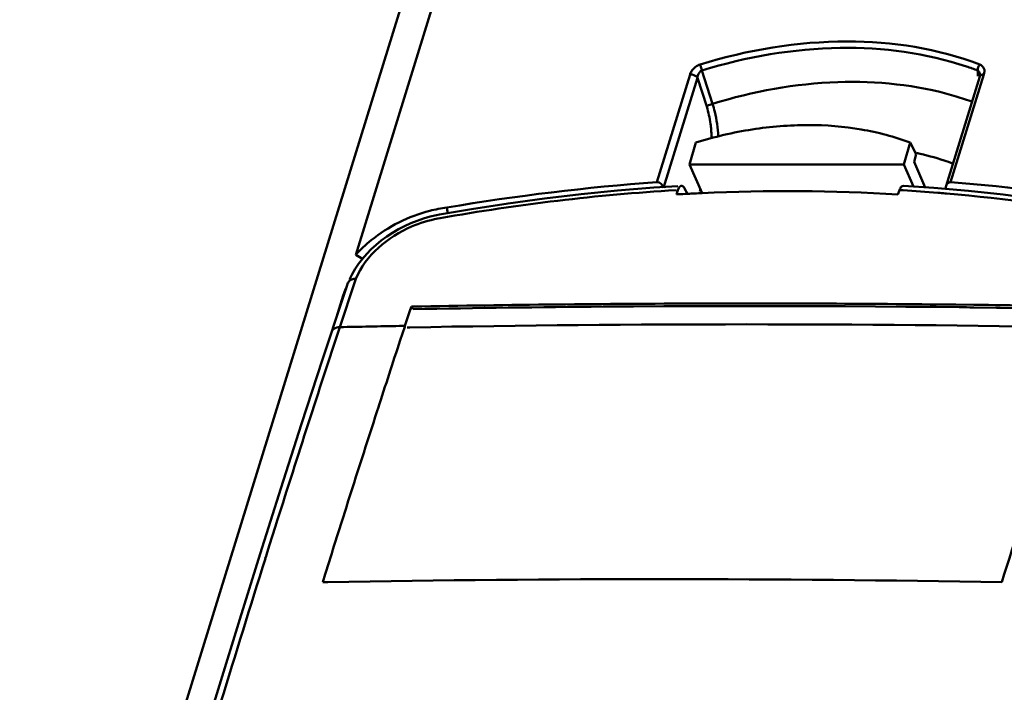
# Model space of a CAD drawing. Units: millimetres. Extents: x -1871 to 16091, y 2373 to 20293.
# Drawn here: x -1213 to -1137, y 10136 to 10188 of the extents above; entities that cross this region are included whole.
import ezdxf

# ---------------------------------------------------------------- set-up
doc = ezdxf.new("R2010")
doc.units = ezdxf.units.MM
doc.layers.add('AM_0', color=7, linetype='Continuous', lineweight=50)

msp = doc.modelspace()

# ---------------------------------------------------------------- linework, layer by layer
at = {"layer": 'AM_0'}
for p, q in [((-1166.54, 10242.95), (-1212.797, 10093.264)), ((-1163.999, 10243.274), (-1186.818, 10169.431)), ((-1163.55, 10175.046), (-1160.974, 10183.381)), ((-1159.234, 10181.102), (-1160.051, 10183.681)), ((-1138.249, 10183.381), (-1140.825, 10175.044)), ((-1138.733, 10183.249), (-1138.737, 10183.681)), ((-1163.027, 10174.605), (-1160.394, 10183.124)), ((-1159.685, 10180.889), (-1160.394, 10183.124)), ((-1138.574, 10183.218), (-1141.184, 10174.773)), ((-1161.02, 10176.406), (-1160.528, 10178.115)), ((-1143.949, 10178.115), (-1144.44, 10176.406)), ((-1143.479, 10177.224), (-1143.949, 10178.115)), ((-1143.654, 10176.616), (-1143.479, 10177.224)), ((-1160.048, 10174.203), (-1161.02, 10176.406)), ((-1161.02, 10176.406), (-1144.44, 10176.406)), ((-1143.693, 10174.711), (-1144.44, 10176.406)), ((-1142.786, 10174.649), (-1143.654, 10176.616)), ((-1162.029, 10174.101), (-1161.908, 10174.441)), ((-1161.89, 10174.109), (-1162.029, 10174.101)), ((-1161.389, 10174.57), (-1161.165, 10174.145)), ((-1160.227, 10174.332), (-1160.176, 10174.495)), ((-1144.776, 10174.441), (-1144.898, 10174.101)), ((-1144.503, 10174.424), (-1144.776, 10174.441)), ((-1141.212, 10174.179), (-1141.247, 10174.182)), ((-1141.143, 10174.173), (-1141.212, 10174.179)), ((-1179.74, 10172.897), (-1179.779, 10173.087)), ((-1179.698, 10172.653), (-1179.74, 10172.897)), ((-1180.342, 10172.543), (-1180.57, 10172.499)), ((-1180.294, 10172.263), (-1180.481, 10172.229)), ((-1187.42, 10167.259), (-1187.502, 10167.015)), ((-1187.413, 10167.277), (-1187.42, 10167.259)), ((-1187.101, 10167.939), (-1187.306, 10167.527)), ((-1187.793, 10166.281), (-1188.307, 10164.617)), ((-1182.6, 10165.184), (-1182.534, 10165.381)), ((-1182.534, 10165.381), (-1182.517, 10165.431)), ((-1182.517, 10165.431), (-1182.389, 10165.434)), ((-1182.406, 10165.22), (-1182.517, 10165.431)), ((-1167.688, 10165.426), (-1165.347, 10165.442)), ((-1165.347, 10165.442), (-1163.008, 10165.455)), ((-1163.008, 10165.455), (-1160.669, 10165.464)), ((-1160.669, 10165.464), (-1158.328, 10165.469)), ((-1160.194, 10165.667), (-1157.548, 10165.672)), ((-1158.328, 10165.469), (-1157.548, 10165.47)), ((-1157.548, 10165.47), (-1155.99, 10165.471)), ((-1155.99, 10165.471), (-1153.649, 10165.468)), ((-1153.649, 10165.468), (-1151.31, 10165.462)), ((-1151.31, 10165.462), (-1151.032, 10165.461)), ((-1151.032, 10165.662), (-1150.985, 10165.662)), ((-1151.032, 10165.461), (-1148.97, 10165.452)), ((-1148.97, 10165.452), (-1146.63, 10165.438)), ((-1146.63, 10165.438), (-1144.292, 10165.42)), ((-1144.292, 10165.42), (-1141.951, 10165.399)), ((-1141.951, 10165.399), (-1140.173, 10165.38)), ((-1140.418, 10165.583), (-1139.025, 10165.567)), ((-1140.173, 10165.38), (-1139.613, 10165.373)), ((-1139.613, 10165.373), (-1139.33, 10165.37)), ((-1139.33, 10165.37), (-1139.028, 10165.366)), ((-1139.028, 10165.366), (-1137.273, 10165.344)), ((-1137.273, 10165.344), (-1136.99, 10165.34)), ((-1136.99, 10165.34), (-1134.934, 10165.311)), ((-1183.425, 10163.935), (-1183.011, 10163.942)), ((-1183.378, 10162.828), (-1183.032, 10163.877)), ((-1183.032, 10163.877), (-1183.011, 10163.942)), ((-1182.854, 10163.819), (-1182.643, 10163.822)), ((-1185.154, 10157.383), (-1185.092, 10157.574)), ((-1192.614, 10151.361), (-1194.208, 10146.326)), ((-1187.567, 10149.852), (-1187.54, 10149.94)), ((-1193.021, 10148.452), (-1193.501, 10146.931)), ((-1192.884, 10148.887), (-1193.021, 10148.452)), ((-1193.501, 10146.931), (-1193.721, 10146.232)), ((-1193.747, 10146.148), (-1193.807, 10145.959)), ((-1193.721, 10146.232), (-1193.747, 10146.148)), ((-1189.367, 10144.134), (-1189.176, 10144.744)), ((-1189.372, 10144.119), (-1189.367, 10144.134)), ((-1189.372, 10144.119), (-1189.191, 10144.122)), ((-1189.191, 10144.122), (-1189.175, 10144.123)), ((-1189.175, 10144.123), (-1188.97, 10144.126))]:
    msp.add_line(p, q, dxfattribs=at)
for points in [[(-1138.557, 10183.315), (-1138.558, 10183.303), (-1138.56, 10183.277), (-1138.566, 10183.245), (-1138.574, 10183.218)], [(-1161.928, 10174.746), (-1163.783, 10174.625), (-1166.588, 10174.397), (-1169.4, 10174.117), (-1172.218, 10173.785), (-1175.041, 10173.401), (-1177.867, 10172.966), (-1180.342, 10172.543)], [(-1139.44, 10174.37), (-1142.123, 10174.604), (-1144.48, 10174.765)], [(-1126.927, 10172.54), (-1128.918, 10172.916), (-1131.515, 10173.358), (-1134.135, 10173.747), (-1136.777, 10174.085), (-1139.44, 10174.37)], [(-1180.57, 10172.499), (-1181.076, 10172.382), (-1181.579, 10172.238), (-1182.078, 10172.067), (-1182.57, 10171.87), (-1183.052, 10171.648), (-1183.523, 10171.403), (-1183.979, 10171.135), (-1184.418, 10170.846), (-1184.839, 10170.536), (-1185.239, 10170.209), (-1185.617, 10169.864), (-1185.97, 10169.503), (-1186.296, 10169.129), (-1186.595, 10168.742), (-1186.864, 10168.345), (-1187.101, 10167.939)], [(-1187.502, 10167.015), (-1187.842, 10166.01), (-1188.18, 10165.001), (-1188.516, 10163.988), (-1188.675, 10163.507)], [(-1188.675, 10163.507), (-1189.385, 10161.347), (-1191.006, 10156.368), (-1192.614, 10151.361)], [(-1194.208, 10146.326), (-1195.789, 10141.263), (-1197.357, 10136.173), (-1198.911, 10131.056), (-1200.452, 10125.912), (-1201.19, 10123.423)]]:
    msp.add_lwpolyline(points, dxfattribs=at)
for centre, radius, start, end in [((-1147.299, 10161.2), 24.056, 69.15142, 71.32932), ((-1147.207, 10158.965), 23.711, 70.423, 73.7639), ((-1146.97, 10159.652), 22.984, 70.1693, 70.40689), ((-1167.812, 10178.433), 8.496, 2.70658, 4.47416), ((-1167.754, 10178.436), 8.438, 0.1612, 2.70705), ((-1151.085, 10003.451), 172.047, 94.15469, 99.59784), ((-1151.591, 10033.682), 141.771, 79.92769, 85.64468), ((-1152.726, 10018.281), 156.43, 93.41802, 100.15049), ((-1153.228, 10023.388), 150.969, 93.0136, 93.28942), ((-1161.62, 10174.614), 0.152, 82.88919, 93.36807), ((-1153.262, 10024.037), 150.32, 92.58745, 93.01371), ((-1153.44, 10031.465), 142.891, 86.5729, 92.6506), ((-1152.965, 10038.496), 136.191, 85.30058, 86.43782), ((-1152.854, 10039.895), 134.788, 85.06021, 85.29903), ((-1152.021, 10047.53), 127.109, 78.8236, 85.09047), ((-1178.348, 10162.091), 11.089, 97.37174, 104.3616), ((-1208.859, 10129.846), 45.307, 60.12628, 60.89063), ((-767.113, 10025.055), 443.23, 161.24329, 161.75264), ((-1184.631, 10165.307), 3.308, 152.67286, 162.87355), ((-757.829, 10023.756), 447.696, 161.58485, 161.7522), ((-1156.528, 8762.965), 1402.707, 90.149729, 91.056383), ((-1156.542, 8765.87), 1399.6, 90.456291, 91.058032), ((-1156.395, 8732.767), 1432.905, 89.785552, 90.046137), ((-1156.451, 8719.31), 1446.362, 89.364841, 89.783434), ((-1156.647, 8702.091), 1463.582, 88.959367, 89.310155), ((45.97, 9756.986), 1299.363, 161.752793, 162.445695), ((-1157.366, 8781.015), 1383.165, 91.079522, 91.271322), ((-1156.696, 8741.2), 1422.859, 88.947132, 91.044866), ((110.166, 9754.925), 1306.359, 161.754026, 162.667127), ((43.373, 9759.608), 1291.319, 161.804829, 162.050048), ((64.347, 9752.821), 1313.364, 162.059154, 162.400117), ((171.375, 9737.088), 1365.153, 162.062613, 163.546791), ((84.751, 9746.342), 1334.772, 162.403814, 162.633704), ((112.616, 9735.961), 1369.247, 162.576433, 163.548185), ((-1163.122, 8719.394), 1424.966, 88.944416, 91.039358)]:
    msp.add_arc(centre, radius, start, end, dxfattribs=at)
for points, knots in [([(-1138.568, 10184.151), (-1141.811, 10185.387), (-1149.213, 10186.513), (-1156.519, 10185.28), (-1160.178, 10184.152)], [0, 0, 0, 0, 0.475367, 1, 1, 1, 1]), ([(-1139.598, 10183.99), (-1142.716, 10185.044), (-1149.713, 10185.946), (-1156.603, 10184.745), (-1160.051, 10183.681)], [0, 0, 0, 0, 0.477045, 1, 1, 1, 1]), ([(-1160.974, 10183.381), (-1160.948, 10183.464), (-1160.79, 10183.809), (-1160.456, 10184.066), (-1160.178, 10184.152)], [0, 0, 0, 0, 0.230404, 1, 1, 1, 1]), ([(-1160.051, 10183.681), (-1160.066, 10183.722), (-1160.117, 10183.876), (-1160.159, 10184.034), (-1160.178, 10184.152)], [0, 0, 0, 0, 0.264129, 1, 1, 1, 1]), ([(-1138.568, 10184.151), (-1138.429, 10184.098), (-1138.176, 10183.859), (-1138.204, 10183.527), (-1138.249, 10183.381)], [0, 0, 0, 0, 0.493036, 1, 1, 1, 1]), ([(-1160.974, 10183.381), (-1160.918, 10183.381), (-1160.706, 10183.355), (-1160.49, 10183.251), (-1160.394, 10183.124)], [0, 0, 0, 0, 0.260154, 1, 1, 1, 1]), ([(-1160.394, 10183.124), (-1160.39, 10183.18), (-1160.355, 10183.397), (-1160.209, 10183.626), (-1160.051, 10183.681)], [0, 0, 0, 0, 0.249347, 1, 1, 1, 1]), ([(-1138.737, 10183.681), (-1138.644, 10183.641), (-1138.566, 10183.489), (-1138.558, 10183.353), (-1138.557, 10183.315)], [0, 0, 0, 0, 0.728932, 1, 1, 1, 1]), ([(-1138.574, 10183.218), (-1138.566, 10183.242), (-1138.497, 10183.355), (-1138.349, 10183.381), (-1138.249, 10183.381)], [0, 0, 0, 0, 0.206222, 1, 1, 1, 1]), ([(-1140.578, 10181.73), (-1143.468, 10182.573), (-1149.845, 10183.221), (-1156.105, 10182.076), (-1159.234, 10181.102)], [0, 0, 0, 0, 0.478801, 1, 1, 1, 1]), ([(-1159.234, 10181.102), (-1159.281, 10181.09), (-1159.438, 10181.038), (-1159.598, 10180.97), (-1159.685, 10180.889)], [0, 0, 0, 0, 0.286542, 1, 1, 1, 1]), ([(-1158.794, 10178.588), (-1158.822, 10179.23), (-1158.941, 10180.082), (-1159.17, 10180.903), (-1159.234, 10181.102)], [0, 0, 0, 0, 0.754157, 1, 1, 1, 1]), ([(-1159.342, 10179.096), (-1159.354, 10179.249), (-1159.418, 10179.855), (-1159.548, 10180.455), (-1159.685, 10180.889)], [0, 0, 0, 0, 0.252931, 1, 1, 1, 1]), ([(-1160.528, 10178.115), (-1159.101, 10178.553), (-1156.231, 10179.223), (-1151.917, 10179.576), (-1147.786, 10179.253), (-1145.172, 10178.571), (-1143.949, 10178.115)], [0, 0, 0, 0, 0.265734, 0.522475, 0.767658, 1, 1, 1, 1]), ([(-1140.652, 10176.49), (-1140.877, 10176.574), (-1141.797, 10176.895), (-1142.741, 10177.15), (-1143.459, 10177.306)], [0, 0, 0, 0, 0.245826, 1, 1, 1, 1]), ([(-1163.027, 10174.605), (-1163.059, 10174.723), (-1163.18, 10174.947), (-1163.431, 10175.055), (-1163.55, 10175.046)], [0, 0, 0, 0, 0.506276, 1, 1, 1, 1]), ([(-1140.825, 10175.044), (-1140.904, 10175.05), (-1141.075, 10174.999), (-1141.16, 10174.849), (-1141.184, 10174.773)], [0, 0, 0, 0, 0.496919, 1, 1, 1, 1]), ([(-1161.629, 10174.765), (-1161.656, 10174.764), (-1161.801, 10174.71), (-1161.867, 10174.554), (-1161.908, 10174.441)], [0, 0, 0, 0, 0.184771, 1, 1, 1, 1]), ([(-1161.389, 10174.57), (-1161.404, 10174.597), (-1161.453, 10174.68), (-1161.535, 10174.756), (-1161.601, 10174.764)], [0, 0, 0, 0, 0.313553, 1, 1, 1, 1]), ([(-1144.776, 10174.441), (-1144.759, 10174.489), (-1144.705, 10174.622), (-1144.579, 10174.771), (-1144.48, 10174.765)], [0, 0, 0, 0, 0.340462, 1, 1, 1, 1]), ([(-1186.818, 10169.431), (-1186.448, 10169.838), (-1184.811, 10171.366), (-1182.732, 10172.416), (-1181.098, 10172.834)], [0, 0, 0, 0, 0.24601, 1, 1, 1, 1]), ([(-1180.481, 10172.229), (-1181.175, 10172.105), (-1183.721, 10171.329), (-1186.063, 10169.397), (-1186.804, 10167.576)], [0, 0, 0, 0, 0.263984, 1, 1, 1, 1]), ([(-1188.054, 10163.84), (-1188.128, 10163.838), (-1188.364, 10163.816), (-1188.623, 10163.666), (-1188.675, 10163.507)], [0, 0, 0, 0, 0.306466, 1, 1, 1, 1])]:
    msp.add_open_spline(points, degree=3, knots=knots, dxfattribs=at)
for points in [[(-1138.568, 10184.151), (-1138.671, 10184.02), (-1138.734, 10183.847), (-1138.737, 10183.681)], [(-1141.184, 10174.773), (-1141.201, 10174.718), (-1141.209, 10174.66), (-1141.209, 10174.603)], [(-1187.118, 10167.529), (-1187.24, 10167.486), (-1187.364, 10167.398), (-1187.412, 10167.278)], [(-1186.803, 10167.577), (-1186.909, 10167.577), (-1187.018, 10167.563), (-1187.118, 10167.529)]]:
    msp.add_open_spline(points, degree=3, dxfattribs=at)

doc.saveas('drawing.dxf')
